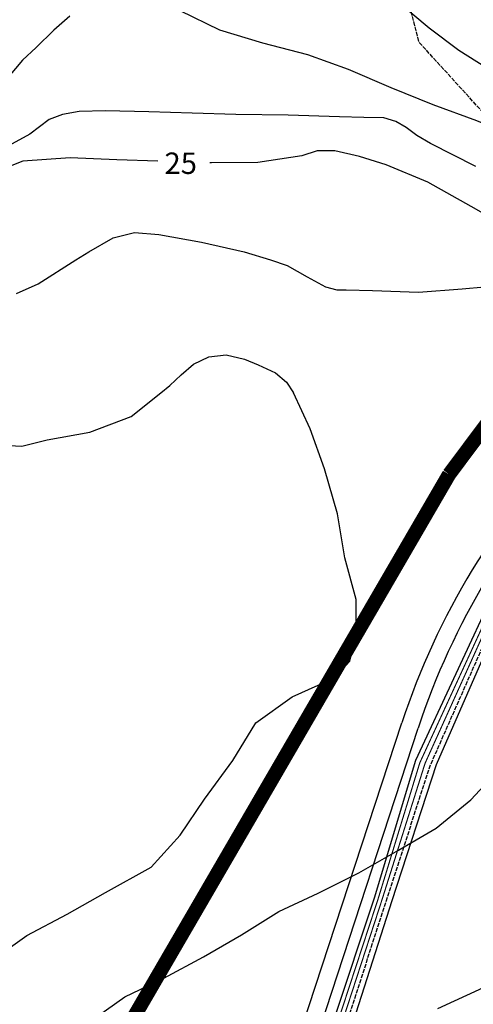
# Model space of a CAD drawing. Units: metres. Extents: x 499956 to 557739, y 9585459 to 9617241.
# Drawn here: x 519990 to 520307, y 9607141 to 9607829 of the extents above; entities that cross this region are included whole.
import ezdxf

# ---------------------------------------------------------------- set-up
doc = ezdxf.new("R2010")
doc.units = ezdxf.units.M
doc.header["$MEASUREMENT"] = 0
doc.linetypes.add('Base 17 - Plano Diretor CIPP - R14.1$0$CAMINHO', pattern=[3.75, 3, -0.75])
for name, color, linetype in [('Base 17 - Plano Diretor CIPP - R14.1$0$CURVA_INTERMEDI_LIMITE', 40, 'Continuous'), ('Base 17 - Plano Diretor CIPP - R14.1$0$CURVA_MESTRA', 250, 'Continuous'), ('Base 17 - Plano Diretor CIPP - R14.1$0$Dutovia', 203, 'Base 17 - Plano Diretor CIPP - R14.1$0$CAMINHO'), ('Base 17 - Plano Diretor CIPP - R14.1$0$Faixa_Gasoduto', 40, 'Continuous'), ('Base 17 - Plano Diretor CIPP - R14.1$0$Faixa_Tubovia', 96, 'Base 17 - Plano Diretor CIPP - R14.1$0$CAMINHO'), ('Base 17 - Plano Diretor CIPP - R14.1$0$MOLDURA', 7, 'Continuous'), ('Base 17 - Plano Diretor CIPP - R14.1$0$Ramal de Gas Para grupos Geradores', 40, 'Base 17 - Plano Diretor CIPP - R14.1$0$CAMINHO'), ('Base 17 - Plano Diretor CIPP - R14.1$0$TRANSPORTADORA_COREIA', 176, 'Continuous'), ('WGS-84 - Sistema viário principal$0$Rodovia projetada', 1, 'Continuous')]:
    doc.layers.add(name, color=color, linetype=linetype)
doc.layers.add('Base 17 - Plano Diretor CIPP - R14.1$0$TUBOVIA', color=36, linetype='Continuous', lineweight=30)
doc.styles.add('Base 17 - Plano Diretor CIPP - R14.1$0$ROMANS', font='Romans.shx', dxfattribs={"width": 0.85})

# ---------------------------------------------------------------- blocks, each defined once
blk = doc.blocks.new('Base 17 - Plano Diretor CIPP - R14.1$0$A$C089C6519')
at = {"layer": 'Base 17 - Plano Diretor CIPP - R14.1$0$CURVA_INTERMEDI_LIMITE', "flags": 128}
for points, elevation in [([(520321.968, 9607792.042), (520296.906, 9607807.991), (520276.075, 9607823.596), (520251.906, 9607843.94)], 10), ([(520308.789, 9607726.886), (520277.054, 9607742.92), (520267.42, 9607748.524), (520260.112, 9607754.112), (520252.804, 9607758.411), (520244.394, 9607760.791), (520230.451, 9607760.99), (520213.45, 9607761.588), (520177.526, 9607762.777), (520140.972, 9607763.19), (520110.436, 9607764.171), (520080.099, 9607765.144), (520049.746, 9607765.717), (520031.415, 9607765.289), (520019.808, 9607763.14), (520010.351, 9607759.701), (519996.915, 9607749.511), (519981.979, 9607741.216)], 20), ([(520527.053, 9607631.336), (520500.975, 9607655.224), (520476.966, 9607674.561), (520450.092, 9607692.208), (520432.495, 9607702.527), (520408.852, 9607714.563), (520394.878, 9607722.17), (520365.863, 9607736.057), (520338.35, 9607746.553), (520309.465, 9607758.875), (520278.936, 9607770.06), (520249.628, 9607781.799), (520219.761, 9607794.559), (520191.195, 9607804.868), (520159.749, 9607813.087), (520129.73, 9607822.052), (520102.098, 9607835.726)], 15), ([(520024.967, 9607831.921), (520013.826, 9607822.132), (520001.324, 9607809.997), (519991.807, 9607801.173), (519970.834, 9607776.372)], 15), ([(519987.567, 9607638.044), (520002.761, 9607644.877), (520029.01, 9607661.67), (520038.293, 9607667.276), (520055.203, 9607677.065), (520070.105, 9607680.603), (520087.065, 9607679.234), (520117.027, 9607673.874), (520146.733, 9607667.122), (520165.109, 9607661.688), (520176.927, 9607657.551), (520190.901, 9607649.651), (520203.514, 9607642.716), (520211.536, 9607640.624), (520217.984, 9607640.624), (520236.581, 9607640.037), (520268.713, 9607638.994), (520299.178, 9607641.218), (520330.464, 9607644.01), (520346.089, 9607641.483), (520348.127, 9607640.735)], 30), ([(520088.49, 9607568.615), (520094.846, 9607573.684), (520102.776, 9607581.3), (520111.373, 9607588.608), (520122.029, 9607593.843), (520134.157, 9607595.056), (520146.902, 9607592.032), (520156.511, 9607588.178), (520168.693, 9607582.694), (520176.285, 9607576.141), (520181.298, 9607568.597)], 35), ([(519985.951, 9607098.071), (520014.332, 9607108.179), (520037.708, 9607128.084), (520063.414, 9607146.299), (520090.717, 9607159.45), (520118.291, 9607174.391), (520144.884, 9607189.771), (520170.91, 9607205.972), (520198.404, 9607218.916), (520226.944, 9607233.019), (520253.122, 9607248.014), (520280.951, 9607264.346), (520305.234, 9607284.058), (520330.152, 9607310.757), (520346.792, 9607331.833), (520365.442, 9607358.524), (520384.061, 9607384.417), (520399.569, 9607414.882), (520413.308, 9607441.313), (520423.33, 9607469.383), (520425.821, 9607499.89), (520426.443, 9607528.529), (520423.953, 9607549.697), (520420.358, 9607568.552)], 30), ([(519967.836, 9607170.005), (519994.78, 9607189.172), (520023.134, 9607204.204), (520049.936, 9607219.254), (520081.854, 9607236.89), (520102.091, 9607259.257), (520119.082, 9607284.412), (520138.945, 9607311.457), (520154.986, 9607337.849), (520180.293, 9607356.08), (520209.998, 9607369.338), (520220.688, 9607381.063), (520225.137, 9607398.863), (520224.975, 9607424.184), (520217.143, 9607453.301), (520211.969, 9607483.915), (520202.837, 9607515.483), (520192.974, 9607543.471), (520181.298, 9607568.597)], 35), ([(519938.519, 9607568.643), (519943.801, 9607559.856), (519951.767, 9607548.803), (519959.991, 9607538.808), (519969.705, 9607532.871), (519977.875, 9607531.986), (519991.293, 9607531.252), (520009.002, 9607535.785), (520038.788, 9607541.036), (520067.807, 9607552.119), (520088.49, 9607568.615)], 35), ([(520282.168, 9607138.194), (520313.975, 9607152.934), (520343.454, 9607161.467), (520369.207, 9607172.292), (520398.409, 9607187.97), (520425.529, 9607201.528), (520457.006, 9607209.115), (520487.136, 9607207.95), (520518.375, 9607199.539), (520550.005, 9607195.914), (520580.949, 9607195.118), (520611.03, 9607197.757), (520645.549, 9607201.424), (520678.399, 9607208.357), (520708.807, 9607214.185), (520740.054, 9607215.978), (520771.277, 9607212.169), (520797.879, 9607197.734), (520823.557, 9607180.134), (520848.188, 9607161.373), (520872.413, 9607142.428), (520896.972, 9607121.869)], 30)]:
    blk.add_lwpolyline(points, dxfattribs=dict(at, elevation=elevation))
at = {"layer": 'Base 17 - Plano Diretor CIPP - R14.1$0$CURVA_MESTRA', "elevation": 25, "flags": 128}
for points in [[(520086.391, 9607730.632), (520057.77, 9607731.391), (520025.254, 9607732.849), (519991.988, 9607730.533), (519981.979, 9607726.6)], [(520468.727, 9607568.543), (520461.561, 9607578.912), (520440.569, 9607603.735), (520414.87, 9607625.148), (520388.647, 9607646.212), (520363.034, 9607663.96), (520332.832, 9607683.337), (520305.471, 9607698.801), (520275.181, 9607715.98), (520246.088, 9607728.11), (520227.441, 9607733.908), (520210.246, 9607737.777), (520197.78, 9607737.777), (520186.978, 9607734.198), (520156.219, 9607729.585), (520124.038, 9607729.429), (520122.724, 9607729.472)]]:
    blk.add_lwpolyline(points, dxfattribs=at)
at = {"layer": 'Base 17 - Plano Diretor CIPP - R14.1$0$CURVA_MESTRA', "style": 'Base 17 - Plano Diretor CIPP - R14.1$0$ROMANS'}
blk.add_text('25', height=15, dxfattribs=at).set_placement((520091.073, 9607721.611))
blk = doc.blocks.new('WGS-84 - Sistema viário principal')
at = {"layer": 'WGS-84 - Sistema viário principal$0$Rodovia projetada'}
for p, q in [((520118.5, 9606915.19), (520256.98, 9607337.95)), ((520129.91, 9606911.46), (520268.38, 9607334.22))]:
    blk.add_line(p, q, dxfattribs=at)
for radius in [512, 500]:
    blk.add_arc((520743.54, 9607178.58), radius, 135.47339, 161.86374, dxfattribs=at)

msp = doc.modelspace()

# ---------------------------------------------------------------- linework, layer by layer
at = {"layer": 'Base 17 - Plano Diretor CIPP - R14.1$0$Dutovia', "flags": 128}
msp.add_lwpolyline([(520164.40472, 9606959.6), (520245.84774, 9607212.74911), (520277.07094, 9607308.53802), (520357.35121, 9607490.46415), (520357.35121, 9607490.46415), (520357.35121, 9607490.46415), (520408.92005, 9607575.96846), (520408.92005, 9607575.96846), (520439.46937, 9607599.74182), (520428.20633, 9607616.4129), (520384.75508, 9607676.70504), (520350.142, 9607724.674), (520269.083, 9607813.615), (520259.452, 9607851.602), (520282.246, 9607885.178), (520375.714, 9607895.2), (520400.066, 9607903.634), (520442.191, 9607918.772), (520493.162, 9607934.922)], dxfattribs=at)
at = {"layer": 'Base 17 - Plano Diretor CIPP - R14.1$0$Faixa_Gasoduto', "linetype": 'Continuous'}
msp.add_lwpolyline([(520152.85035, 9606959.6), (520237.857, 9607215.61), (520266.745, 9607311.781), (520266.745, 9607311.781), (520266.745, 9607311.781), (520351.425, 9607493.461), (520397.029, 9607578.171), (520430.03626, 9607603.78112), (520382.063, 9607675.078), (520314.70759, 9607768.15441), (520319.41, 9607771.555), (520365.45749, 9607804.38877)], dxfattribs=at)
msp.add_lwpolyline([(520152.85035, 9606959.6), (520237.857, 9607215.61), (520266.745, 9607311.781), (520266.745, 9607311.781), (520266.745, 9607311.781), (520351.425, 9607493.461), (520397.029, 9607578.171), (520430.03626, 9607603.78112), (520382.063, 9607675.078), (520314.70759, 9607768.15441), (520319.41, 9607771.555), (520365.45749, 9607804.38877)], dxfattribs=at)
at = {"layer": 'Base 17 - Plano Diretor CIPP - R14.1$0$Faixa_Tubovia', "linetype": 'Continuous', "flags": 128}
msp.add_lwpolyline([(520591.69546, 9607715.45578), (520567.827, 9607698.856), (520491.654, 9607634.882), (520415.283, 9607577.416), (520359.988, 9607489.103), (520359.988, 9607489.103), (520359.988, 9607489.103), (520280.859, 9607308.582), (520249.986, 9607213.339), (520168.62938, 9606959.6)], dxfattribs=at)
at = {"layer": 'Base 17 - Plano Diretor CIPP - R14.1$0$Ramal de Gas Para grupos Geradores', "linetype": 'Base 17 - Plano Diretor CIPP - R14.1$0$CAMINHO', "const_width": 0.8, "flags": 128}
msp.add_lwpolyline([(520319.425, 9607766.039), (520348.62036, 9607723.49302), (520383.4453, 9607675.68741), (520433.23091, 9607603.15998), (520433.23091, 9607603.15998), (520409.245, 9607583.929), (520401.14465, 9607577.87649), (520401.14465, 9607577.87649), (520401.14465, 9607577.87649), (520353.49732, 9607492.41313), (520353.49732, 9607492.41313), (520269.52333, 9607309.92301), (520240.34624, 9607214.67765), (520156.73749, 9606959.6)], dxfattribs=at)
at = {"layer": 'Base 17 - Plano Diretor CIPP - R14.1$0$TRANSPORTADORA_COREIA', "const_width": 10}
for points in [[(522157.124, 9609480.322), (522365.61367, 9609228.06773), (520439.62577, 9607675.39805), (520379.89698, 9607620.44964), (520346.13414, 9607586.71437), (520290.04432, 9607511.62617)], [(520290.04432, 9607511.62617), (519758.1043, 9606595.83392), (519305.53601, 9606129.67062), (519230.17763, 9606031.16506), (519055.36289, 9605755.98149), (518919.16779, 9605592.58542), (518499.54249, 9605183.81252)]]:
    msp.add_lwpolyline(points, dxfattribs=at)
at = {"layer": 'Base 17 - Plano Diretor CIPP - R14.1$0$TUBOVIA', "const_width": 0.8}
msp.add_lwpolyline([(520589.295, 9607718.673), (520562.78052, 9607703.71619), (520486.63205, 9607639.98627), (520435.29263, 9607600.61528), (520404.8277, 9607576.51359), (520355.30526, 9607491.46238), (520273.22017, 9607309.61526), (520243.04872, 9607214.00264), (520160.31934, 9606959.6)], dxfattribs=at)

# ---------------------------------------------------------------- block references
at = {"layer": 'Base 17 - Plano Diretor CIPP - R14.1$0$MOLDURA'}
for name in ['Base 17 - Plano Diretor CIPP - R14.1$0$A$C089C6519', 'WGS-84 - Sistema viário principal']:
    msp.add_blockref(name, (0, 0), dxfattribs=at)

doc.saveas('drawing.dxf')
